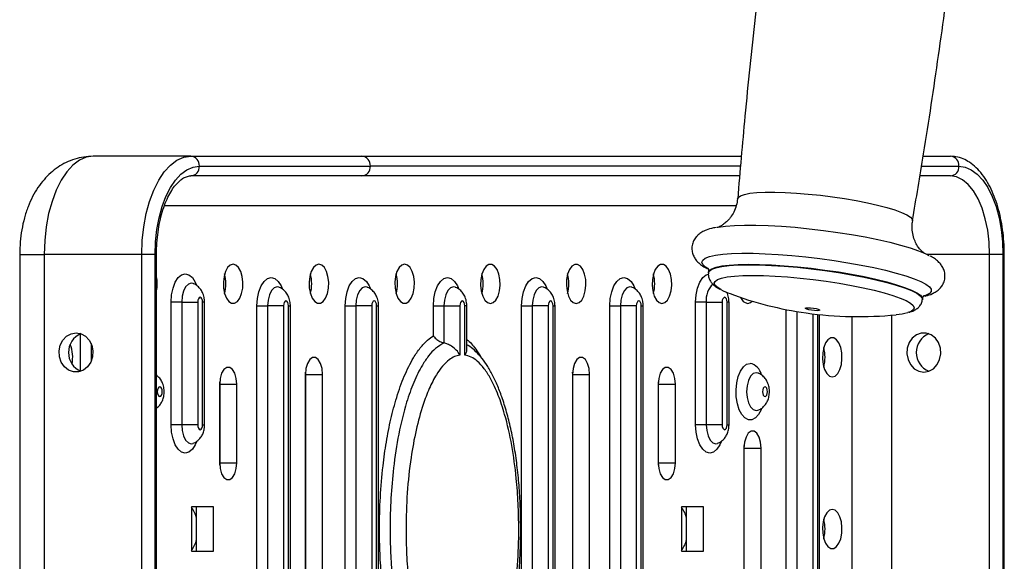
# Model space of a CAD drawing. Units: millimetres. Extents: x 0 to 420, y 0 to 297.
# Drawn here: x 92 to 108, y 90 to 99 of the extents above; entities that cross this region are included whole.
import ezdxf

# ---------------------------------------------------------------- set-up
doc = ezdxf.new("R2010")
doc.units = ezdxf.units.MM

msp = doc.modelspace()

# ---------------------------------------------------------------- linework, layer by layer
at = {"color": 7, "linetype": 'Continuous', "lineweight": 25}
for p, q in [((94.764, 96.851), (93.232, 96.851)), ((94.764, 96.851), (97.449, 96.851)), ((97.449, 96.851), (103.406, 96.851)), ((106.26, 96.851), (106.687, 96.851)), ((94.897, 96.697), (97.583, 96.697)), ((97.449, 96.543), (94.764, 96.543)), ((103.379, 96.543), (97.449, 96.543)), ((106.687, 96.543), (106.209, 96.543)), ((92.078, 95.312), (92.078, 86.697)), ((93.995, 95.312), (92.462, 95.312)), ((92.462, 95.312), (92.462, 86.697)), ((94.205, 95.312), (93.995, 95.312)), ((93.995, 86.697), (93.995, 95.312)), ((94.205, 86.697), (94.205, 95.312)), ((94.225, 86.697), (94.225, 95.312)), ((107.512, 95.312), (107.302, 95.312)), ((107.302, 86.697), (107.302, 95.312)), ((107.512, 95.312), (107.512, 86.697)), ((107.533, 86.697), (107.533, 95.312)), ((102.89, 95.032), (102.889, 95.025)), ((94.799, 94.854), (94.797, 94.854)), ((96.146, 94.796), (96.144, 94.797)), ((97.53, 94.796), (97.529, 94.797)), ((98.915, 94.796), (98.913, 94.797)), ((100.299, 94.796), (100.298, 94.797)), ((101.684, 94.796), (101.683, 94.797)), ((106.247, 94.6), (106.248, 94.608)), ((94.455, 92.639), (94.455, 94.562)), ((94.622, 94.562), (94.455, 94.562)), ((94.622, 94.562), (94.622, 92.639)), ((94.622, 94.562), (94.872, 94.562)), ((94.872, 94.562), (94.872, 92.639)), ((94.949, 92.639), (94.949, 94.562)), ((94.98, 92.639), (94.98, 94.562)), ((95.802, 87.504), (95.802, 94.504)), ((95.802, 94.504), (95.969, 94.504)), ((95.969, 94.504), (95.969, 87.504)), ((96.219, 94.504), (95.969, 94.504)), ((96.219, 94.504), (96.219, 87.504)), ((96.296, 87.504), (96.296, 94.504)), ((96.327, 87.504), (96.327, 94.504)), ((97.187, 87.504), (97.187, 94.504)), ((97.187, 94.504), (97.354, 94.504)), ((97.354, 94.504), (97.354, 87.504)), ((97.604, 94.504), (97.354, 94.504)), ((97.604, 94.504), (97.604, 87.504)), ((97.68, 87.504), (97.68, 94.504)), ((97.711, 87.504), (97.711, 94.504)), ((98.572, 94.054), (98.572, 94.504)), ((98.572, 94.504), (98.738, 94.504)), ((98.738, 94.504), (98.738, 93.922)), ((98.738, 94.504), (98.988, 94.504)), ((98.988, 94.504), (98.988, 93.733)), ((99.065, 93.733), (99.065, 94.504)), ((99.096, 93.834), (99.096, 94.504)), ((99.956, 87.504), (99.956, 94.504)), ((99.956, 94.504), (100.123, 94.504)), ((100.123, 94.504), (100.123, 87.504)), ((100.373, 94.504), (100.123, 94.504)), ((100.373, 94.504), (100.373, 87.504)), ((100.45, 87.504), (100.45, 94.504)), ((100.481, 87.504), (100.481, 94.504)), ((101.341, 87.504), (101.341, 94.504)), ((101.341, 94.504), (101.507, 94.504)), ((101.507, 94.504), (101.507, 87.504)), ((101.757, 94.504), (101.507, 94.504)), ((101.757, 94.504), (101.757, 87.504)), ((101.834, 87.504), (101.834, 94.504)), ((101.865, 87.504), (101.865, 94.504)), ((102.688, 92.639), (102.688, 94.562)), ((102.854, 94.562), (102.688, 94.562)), ((102.854, 94.562), (102.854, 92.639)), ((102.854, 94.562), (103.104, 94.562)), ((103.104, 94.562), (103.104, 92.639)), ((103.181, 92.639), (103.181, 94.562)), ((103.212, 92.639), (103.212, 94.562)), ((104.634, 87.504), (104.634, 94.367)), ((98.572, 94.035), (98.572, 94.054)), ((96.563, 93.428), (96.563, 88.581)), ((96.565, 93.428), (96.564, 93.466)), ((96.565, 93.428), (96.832, 93.428)), ((96.565, 88.581), (96.565, 93.428)), ((96.832, 88.581), (96.832, 93.428)), ((100.755, 93.428), (100.755, 88.581)), ((100.758, 93.428), (100.756, 93.466)), ((100.758, 93.428), (101.024, 93.428)), ((100.758, 88.581), (100.758, 93.428)), ((101.024, 88.581), (101.024, 93.428)), ((103.665, 93.45), (103.663, 93.451)), ((95.217, 93.274), (95.217, 92.043)), ((95.219, 93.274), (95.218, 93.312)), ((95.219, 93.274), (95.486, 93.274)), ((95.219, 92.043), (95.219, 93.274)), ((95.486, 92.043), (95.486, 93.274)), ((102.101, 93.274), (102.101, 92.043)), ((102.104, 93.274), (102.103, 93.312)), ((102.104, 93.274), (102.37, 93.274)), ((102.104, 92.043), (102.104, 93.274)), ((102.37, 92.043), (102.37, 93.274)), ((103.663, 92.866), (103.666, 92.867)), ((94.622, 92.639), (94.455, 92.639)), ((94.872, 92.639), (94.622, 92.639)), ((102.854, 92.639), (102.688, 92.639)), ((103.104, 92.639), (102.854, 92.639)), ((94.796, 92.346), (94.8, 92.347)), ((103.028, 92.346), (103.032, 92.347)), ((103.447, 92.274), (103.447, 89.89)), ((103.45, 92.274), (103.449, 92.313)), ((103.45, 92.274), (103.717, 92.274)), ((103.45, 89.89), (103.45, 92.274)), ((103.717, 89.89), (103.717, 92.274)), ((95.218, 92.004), (95.219, 92.043)), ((95.219, 92.043), (95.486, 92.043)), ((102.103, 92.004), (102.104, 92.043)), ((102.104, 92.043), (102.37, 92.043)), ((95.12, 91.351), (94.774, 91.351)), ((94.774, 91.351), (94.774, 90.658)), ((94.854, 90.658), (94.854, 91.351)), ((95.12, 90.658), (95.12, 91.351)), ((102.813, 91.351), (102.467, 91.351)), ((102.467, 91.351), (102.467, 90.658)), ((102.546, 90.658), (102.546, 91.351)), ((102.813, 90.658), (102.813, 91.351)), ((94.774, 90.658), (95.12, 90.658)), ((102.467, 90.658), (102.813, 90.658))]:
    msp.add_line(p, q, dxfattribs=at)
at = {"color": 8, "linetype": 'Continuous', "lineweight": 25}
for p, q in [((103.393, 96.697), (97.583, 96.697)), ((106.234, 96.697), (106.82, 96.697)), ((94.353, 96.081), (103.327, 96.081)), ((92.078, 95.312), (92.462, 95.312)), ((94.225, 95.312), (94.205, 95.312)), ((107.302, 95.312), (106.318, 95.312)), ((107.533, 95.312), (107.512, 95.312)), ((94.98, 94.562), (94.949, 94.562)), ((96.296, 94.504), (96.327, 94.504)), ((97.68, 94.504), (97.711, 94.504)), ((99.096, 94.504), (99.065, 94.504)), ((100.45, 94.504), (100.481, 94.504)), ((101.834, 94.504), (101.865, 94.504)), ((103.212, 94.562), (103.181, 94.562)), ((104.11, 87.504), (104.11, 94.446)), ((104.277, 94.416), (104.277, 87.504)), ((104.527, 94.379), (104.527, 87.504)), ((104.604, 87.504), (104.604, 94.37)), ((105.14, 94.336), (105.14, 86.697)), ((105.77, 86.697), (105.77, 94.36)), ((93.033, 93.481), (93.033, 94.066)), ((93.2, 93.913), (93.2, 93.635)), ((103.637, 92.861), (103.664, 92.866)), ((94.949, 92.639), (94.98, 92.639)), ((103.181, 92.639), (103.212, 92.639))]:
    msp.add_line(p, q, dxfattribs=at)
at = {"color": 7, "linetype": 'Continuous', "lineweight": 25, "flags": 128}
for points in [[(93.232, 96.851), (93.122, 96.835), (93.015, 96.788), (92.912, 96.712), (92.816, 96.606), (92.728, 96.475), (92.65, 96.32), (92.585, 96.144), (92.532, 95.951), (92.494, 95.746), (92.47, 95.531), (92.462, 95.312)], [(93.995, 95.312), (94.002, 95.531), (94.026, 95.746), (94.064, 95.951), (94.117, 96.144), (94.183, 96.32), (94.26, 96.475), (94.348, 96.606), (94.444, 96.712), (94.547, 96.788), (94.654, 96.835), (94.764, 96.851)], [(94.205, 95.312), (94.212, 95.509), (94.233, 95.702), (94.267, 95.887), (94.315, 96.061), (94.374, 96.219), (94.444, 96.359), (94.523, 96.477), (94.609, 96.572), (94.702, 96.641), (94.799, 96.683), (94.897, 96.697)], [(106.82, 96.697), (106.919, 96.683), (107.015, 96.641), (107.108, 96.572), (107.194, 96.477), (107.274, 96.359), (107.343, 96.219), (107.403, 96.061), (107.45, 95.887), (107.484, 95.702), (107.505, 95.509), (107.512, 95.312)], [(107.302, 95.312), (107.295, 95.505), (107.272, 95.692), (107.235, 95.871), (107.185, 96.036), (107.122, 96.182), (107.049, 96.308), (106.966, 96.409), (106.877, 96.483), (106.783, 96.528), (106.687, 96.543)], [(103.026, 95.738), (103.039, 95.74), (103.157, 95.756), (103.297, 95.767), (103.457, 95.772), (103.635, 95.771), (103.829, 95.765), (104.035, 95.754), (104.25, 95.737), (104.471, 95.715), (104.695, 95.689), (104.918, 95.658), (105.136, 95.624), (105.348, 95.586), (105.548, 95.545), (105.735, 95.503), (105.905, 95.459), (106.057, 95.414), (106.186, 95.369), (106.293, 95.325), (106.349, 95.296)], [(95.428, 95.158), (95.383, 95.145), (95.341, 95.105), (95.308, 95.042), (95.285, 94.963), (95.275, 94.874), (95.278, 94.782), (95.295, 94.697), (95.323, 94.625), (95.361, 94.573), (95.405, 94.546), (95.451, 94.546), (95.495, 94.573), (95.533, 94.625), (95.561, 94.697), (95.578, 94.782), (95.582, 94.874), (95.571, 94.963), (95.548, 95.042), (95.515, 95.105), (95.473, 95.145), (95.428, 95.158)], [(96.774, 95.158), (96.729, 95.145), (96.688, 95.105), (96.654, 95.042), (96.631, 94.963), (96.621, 94.874), (96.624, 94.782), (96.641, 94.697), (96.67, 94.625), (96.708, 94.573), (96.751, 94.546), (96.797, 94.546), (96.841, 94.573), (96.879, 94.625), (96.907, 94.697), (96.924, 94.782), (96.928, 94.874), (96.917, 94.963), (96.895, 95.042), (96.861, 95.105), (96.82, 95.145), (96.774, 95.158)], [(98.12, 95.158), (98.075, 95.145), (98.034, 95.105), (98, 95.042), (97.977, 94.963), (97.967, 94.874), (97.97, 94.782), (97.987, 94.697), (98.016, 94.625), (98.054, 94.573), (98.097, 94.546), (98.143, 94.546), (98.187, 94.573), (98.225, 94.625), (98.254, 94.697), (98.27, 94.782), (98.274, 94.874), (98.264, 94.963), (98.241, 95.042), (98.207, 95.105), (98.166, 95.145), (98.12, 95.158)], [(99.467, 94.543), (99.512, 94.557), (99.553, 94.596), (99.587, 94.659), (99.61, 94.738), (99.62, 94.828), (99.617, 94.919), (99.6, 95.004), (99.571, 95.076), (99.533, 95.128), (99.489, 95.155), (99.444, 95.155), (99.4, 95.128), (99.362, 95.076), (99.333, 95.004), (99.317, 94.919), (99.313, 94.828), (99.323, 94.738), (99.346, 94.659), (99.38, 94.596), (99.421, 94.557), (99.467, 94.543)], [(100.813, 94.543), (100.858, 94.557), (100.899, 94.596), (100.933, 94.659), (100.956, 94.738), (100.966, 94.828), (100.963, 94.919), (100.946, 95.004), (100.917, 95.076), (100.879, 95.128), (100.836, 95.155), (100.79, 95.155), (100.746, 95.128), (100.708, 95.076), (100.679, 95.004), (100.663, 94.919), (100.659, 94.828), (100.67, 94.738), (100.692, 94.659), (100.726, 94.596), (100.767, 94.557), (100.813, 94.543)], [(102.159, 94.543), (102.204, 94.557), (102.246, 94.596), (102.279, 94.659), (102.302, 94.738), (102.312, 94.828), (102.309, 94.919), (102.292, 95.004), (102.264, 95.076), (102.226, 95.128), (102.182, 95.155), (102.136, 95.155), (102.092, 95.128), (102.054, 95.076), (102.026, 95.004), (102.009, 94.919), (102.005, 94.828), (102.016, 94.738), (102.039, 94.659), (102.072, 94.596), (102.114, 94.557), (102.159, 94.543)], [(94.949, 94.562), (94.946, 94.592), (94.938, 94.617), (94.925, 94.633), (94.911, 94.639), (94.896, 94.633), (94.883, 94.617), (94.875, 94.592), (94.872, 94.562)], [(103.181, 94.562), (103.178, 94.592), (103.17, 94.617), (103.157, 94.633), (103.143, 94.639), (103.128, 94.633), (103.116, 94.617), (103.107, 94.592), (103.104, 94.562)], [(96.296, 94.504), (96.293, 94.534), (96.285, 94.559), (96.272, 94.576), (96.257, 94.581), (96.243, 94.576), (96.23, 94.559), (96.222, 94.534), (96.219, 94.504)], [(97.68, 94.504), (97.678, 94.534), (97.669, 94.559), (97.657, 94.576), (97.642, 94.581), (97.627, 94.576), (97.615, 94.559), (97.607, 94.534), (97.604, 94.504)], [(99.065, 94.504), (99.062, 94.534), (99.054, 94.559), (99.041, 94.576), (99.027, 94.581), (99.012, 94.576), (98.999, 94.559), (98.991, 94.534), (98.988, 94.504)], [(100.45, 94.504), (100.447, 94.534), (100.438, 94.559), (100.426, 94.576), (100.411, 94.581), (100.397, 94.576), (100.384, 94.559), (100.376, 94.534), (100.373, 94.504)], [(101.834, 94.504), (101.831, 94.534), (101.823, 94.559), (101.811, 94.576), (101.796, 94.581), (101.781, 94.576), (101.769, 94.559), (101.76, 94.534), (101.757, 94.504)], [(103.505, 94.543), (103.55, 94.557), (103.577, 94.579)], [(104.409, 94.468), (104.423, 94.473), (104.452, 94.475), (104.492, 94.473), (104.536, 94.469), (104.579, 94.461), (104.613, 94.452), (104.633, 94.443), (104.636, 94.436), (104.622, 94.431), (104.593, 94.429), (104.553, 94.431), (104.509, 94.436), (104.466, 94.443), (104.432, 94.452), (104.412, 94.461), (104.409, 94.468)], [(92.962, 94.081), (93.041, 94.068), (93.112, 94.028), (93.17, 93.966), (93.21, 93.886), (93.228, 93.797), (93.222, 93.705), (93.193, 93.62), (93.143, 93.548), (93.078, 93.496), (93.002, 93.469), (92.922, 93.469), (92.846, 93.496), (92.781, 93.548), (92.731, 93.62), (92.702, 93.705), (92.696, 93.797), (92.714, 93.886), (92.754, 93.966), (92.812, 94.028), (92.884, 94.068), (92.962, 94.081)], [(104.832, 93.389), (104.877, 93.403), (104.919, 93.443), (104.952, 93.505), (104.975, 93.584), (104.985, 93.674), (104.982, 93.765), (104.965, 93.851), (104.937, 93.922), (104.899, 93.974), (104.855, 94.001), (104.809, 94.001), (104.765, 93.974), (104.727, 93.922), (104.699, 93.851), (104.682, 93.765), (104.679, 93.674), (104.689, 93.584), (104.712, 93.505), (104.745, 93.443), (104.787, 93.403), (104.832, 93.389)], [(106.27, 93.466), (106.348, 93.48), (106.42, 93.519), (106.478, 93.582), (106.518, 93.661), (106.535, 93.751), (106.53, 93.842), (106.501, 93.928), (106.451, 93.999), (106.385, 94.051), (106.309, 94.078), (106.23, 94.078), (106.154, 94.051), (106.089, 93.999), (106.039, 93.928), (106.01, 93.842), (106.004, 93.751), (106.022, 93.661), (106.061, 93.582), (106.12, 93.519), (106.191, 93.48), (106.27, 93.466)], [(96.832, 93.428), (96.824, 93.52), (96.8, 93.601), (96.765, 93.661), (96.721, 93.693), (96.674, 93.693), (96.63, 93.661), (96.594, 93.601), (96.571, 93.52), (96.563, 93.428)], [(101.024, 93.428), (101.016, 93.52), (100.993, 93.601), (100.957, 93.661), (100.913, 93.693), (100.866, 93.693), (100.822, 93.661), (100.787, 93.601), (100.763, 93.52), (100.755, 93.428)], [(95.486, 93.274), (95.478, 93.366), (95.454, 93.447), (95.418, 93.507), (95.375, 93.539), (95.328, 93.539), (95.284, 93.507), (95.248, 93.447), (95.225, 93.366), (95.217, 93.274)], [(102.37, 93.274), (102.362, 93.366), (102.339, 93.447), (102.303, 93.507), (102.259, 93.539), (102.212, 93.539), (102.168, 93.507), (102.133, 93.447), (102.109, 93.366), (102.101, 93.274)], [(94.277, 93.235), (94.262, 93.229), (94.249, 93.213), (94.241, 93.188), (94.238, 93.158), (94.241, 93.129), (94.249, 93.104), (94.262, 93.087), (94.277, 93.081), (94.291, 93.087), (94.304, 93.104), (94.312, 93.129), (94.315, 93.158), (94.312, 93.188), (94.304, 93.213), (94.291, 93.229), (94.277, 93.235)], [(103.777, 93.081), (103.791, 93.087), (103.804, 93.104), (103.812, 93.129), (103.815, 93.158), (103.812, 93.188), (103.804, 93.213), (103.791, 93.229), (103.777, 93.235), (103.762, 93.229), (103.749, 93.213), (103.741, 93.188), (103.738, 93.158), (103.741, 93.129), (103.749, 93.104), (103.762, 93.087), (103.777, 93.081)], [(94.872, 92.639), (94.875, 92.61), (94.883, 92.585), (94.896, 92.568), (94.911, 92.562), (94.925, 92.568), (94.938, 92.585), (94.946, 92.61), (94.949, 92.639)], [(103.104, 92.639), (103.107, 92.61), (103.116, 92.585), (103.128, 92.568), (103.143, 92.562), (103.157, 92.568), (103.17, 92.585), (103.178, 92.61), (103.181, 92.639)], [(103.717, 92.274), (103.708, 92.366), (103.685, 92.447), (103.649, 92.507), (103.605, 92.539), (103.559, 92.539), (103.515, 92.507), (103.479, 92.447), (103.455, 92.366), (103.447, 92.274)], [(95.217, 92.043), (95.225, 91.951), (95.248, 91.87), (95.284, 91.81), (95.328, 91.778), (95.375, 91.778), (95.418, 91.81), (95.454, 91.87), (95.478, 91.951), (95.486, 92.043)], [(102.101, 92.043), (102.109, 91.951), (102.133, 91.87), (102.168, 91.81), (102.212, 91.778), (102.259, 91.778), (102.303, 91.81), (102.339, 91.87), (102.362, 91.951), (102.37, 92.043)], [(104.832, 91.312), (104.787, 91.298), (104.745, 91.259), (104.712, 91.196), (104.689, 91.117), (104.679, 91.027), (104.682, 90.936), (104.699, 90.851), (104.727, 90.779), (104.765, 90.727), (104.809, 90.7), (104.855, 90.7), (104.899, 90.727), (104.937, 90.779), (104.965, 90.851), (104.982, 90.936), (104.985, 91.027), (104.975, 91.117), (104.952, 91.196), (104.919, 91.259), (104.877, 91.298), (104.832, 91.312)]]:
    msp.add_lwpolyline(points, dxfattribs=at)
at = {"color": 8, "linetype": 'Continuous', "lineweight": 25, "flags": 128}
for points in [[(103.346, 96.185), (103.356, 96.207), (103.392, 96.233), (103.454, 96.254), (103.541, 96.27), (103.651, 96.281), (103.781, 96.288), (103.93, 96.288), (104.094, 96.284), (104.271, 96.274), (104.456, 96.259), (104.646, 96.239), (104.838, 96.215), (105.027, 96.187), (105.21, 96.156), (105.384, 96.121), (105.545, 96.085), (105.69, 96.047), (105.816, 96.009), (105.92, 95.971), (106.002, 95.933), (106.058, 95.897), (106.088, 95.863), (106.093, 95.837)], [(102.868, 95.095), (102.842, 95.113), (102.8, 95.152), (102.786, 95.189), (102.799, 95.223)], [(102.799, 95.223), (102.84, 95.252), (102.906, 95.278), (102.998, 95.298), (103.115, 95.314), (103.253, 95.324), (103.412, 95.329), (103.589, 95.329), (103.781, 95.323), (103.985, 95.311), (104.198, 95.295), (104.417, 95.273), (104.639, 95.247), (104.86, 95.217), (105.076, 95.182), (105.286, 95.145), (105.484, 95.105), (105.67, 95.063), (105.838, 95.019), (105.988, 94.975), (106.117, 94.93), (106.222, 94.886), (106.303, 94.843), (106.358, 94.803), (106.385, 94.764), (106.386, 94.729), (106.359, 94.697), (106.306, 94.67), (106.288, 94.663)], [(102.889, 95.025), (102.901, 95.05), (102.94, 95.079), (103.007, 95.103), (103.099, 95.123), (103.215, 95.137), (103.353, 95.146), (103.511, 95.15), (103.687, 95.148), (103.877, 95.14), (104.078, 95.128), (104.288, 95.11), (104.502, 95.087), (104.717, 95.059), (104.929, 95.028), (105.136, 94.993), (105.334, 94.955), (105.518, 94.915), (105.688, 94.873), (105.838, 94.83), (105.968, 94.787), (106.075, 94.744), (106.158, 94.702), (106.214, 94.662), (106.243, 94.625), (106.247, 94.6)], [(102.89, 95.032), (102.902, 95.058), (102.941, 95.086), (103.008, 95.111), (103.1, 95.13), (103.216, 95.145), (103.354, 95.154), (103.512, 95.157), (103.688, 95.155), (103.878, 95.148), (104.079, 95.135), (104.289, 95.117), (104.503, 95.094), (104.718, 95.067), (104.93, 95.036), (105.137, 95.001), (105.334, 94.963), (105.519, 94.922), (105.689, 94.88), (105.839, 94.837), (105.969, 94.794), (106.076, 94.751), (106.159, 94.71), (106.215, 94.67), (106.244, 94.632), (106.248, 94.608)], [(94.455, 94.562), (94.463, 94.677), (94.485, 94.784), (94.52, 94.876), (94.566, 94.947), (94.62, 94.991), (94.677, 95.006), (94.735, 94.991), (94.788, 94.947), (94.834, 94.876), (94.855, 94.827)], [(95.802, 94.504), (95.81, 94.619), (95.832, 94.726), (95.867, 94.818), (95.913, 94.889), (95.967, 94.933), (96.024, 94.948), (96.082, 94.933), (96.135, 94.889), (96.181, 94.818), (96.202, 94.769)], [(97.187, 94.504), (97.195, 94.619), (97.217, 94.726), (97.252, 94.818), (97.298, 94.889), (97.351, 94.933), (97.409, 94.948), (97.466, 94.933), (97.52, 94.889), (97.566, 94.818), (97.587, 94.769)], [(98.572, 94.504), (98.579, 94.619), (98.601, 94.726), (98.637, 94.818), (98.683, 94.889), (98.736, 94.933), (98.793, 94.948), (98.851, 94.933), (98.904, 94.889), (98.95, 94.818), (98.972, 94.769)], [(99.956, 94.504), (99.964, 94.619), (99.986, 94.726), (100.021, 94.818), (100.067, 94.889), (100.121, 94.933), (100.178, 94.948), (100.236, 94.933), (100.289, 94.889), (100.335, 94.818), (100.356, 94.769)], [(101.341, 94.504), (101.348, 94.619), (101.371, 94.726), (101.406, 94.818), (101.452, 94.889), (101.505, 94.933), (101.563, 94.948), (101.62, 94.933), (101.674, 94.889), (101.72, 94.818), (101.741, 94.769)], [(102.688, 94.562), (102.695, 94.677), (102.717, 94.784), (102.753, 94.876), (102.799, 94.947), (102.852, 94.991), (102.889, 95.004)], [(102.993, 94.889), (103.031, 94.917), (103.095, 94.94), (103.183, 94.958), (103.296, 94.971), (103.429, 94.98), (103.582, 94.982), (103.752, 94.98), (103.935, 94.972), (104.128, 94.959), (104.329, 94.941), (104.534, 94.918), (104.739, 94.891), (104.94, 94.86), (105.135, 94.826), (105.32, 94.789), (105.492, 94.75), (105.647, 94.71), (105.784, 94.669), (105.9, 94.627), (105.993, 94.587), (106.06, 94.548), (106.102, 94.511), (106.118, 94.476), (106.107, 94.445), (106.069, 94.418), (106.017, 94.398)], [(94.797, 94.854), (94.771, 94.859), (94.725, 94.845), (94.683, 94.802), (94.65, 94.737), (94.629, 94.654), (94.622, 94.562)], [(96.144, 94.797), (96.118, 94.802), (96.072, 94.787), (96.03, 94.745), (95.997, 94.679), (95.976, 94.596), (95.969, 94.504)], [(97.529, 94.797), (97.502, 94.802), (97.456, 94.787), (97.415, 94.745), (97.382, 94.679), (97.361, 94.596), (97.354, 94.504)], [(98.913, 94.797), (98.887, 94.802), (98.841, 94.787), (98.799, 94.745), (98.767, 94.679), (98.745, 94.596), (98.738, 94.504)], [(100.298, 94.797), (100.271, 94.802), (100.225, 94.787), (100.184, 94.745), (100.151, 94.679), (100.13, 94.596), (100.123, 94.504)], [(101.683, 94.797), (101.656, 94.802), (101.61, 94.787), (101.569, 94.745), (101.536, 94.679), (101.515, 94.596), (101.507, 94.504)], [(103.084, 94.76), (103.039, 94.787), (102.997, 94.824), (102.981, 94.858), (102.993, 94.889)], [(103.719, 92.887), (103.714, 92.875), (103.674, 92.799), (103.625, 92.746), (103.571, 92.718), (103.516, 92.718), (103.462, 92.746), (103.413, 92.799), (103.373, 92.875), (103.343, 92.969), (103.326, 93.075), (103.322, 93.186), (103.332, 93.295), (103.356, 93.396), (103.392, 93.482), (103.437, 93.547), (103.488, 93.588), (103.543, 93.602), (103.543, 93.602)], [(103.664, 93.45), (103.637, 93.455), (103.591, 93.441), (103.549, 93.399), (103.517, 93.333), (103.495, 93.25), (103.488, 93.158), (103.495, 93.067), (103.517, 92.984), (103.549, 92.918), (103.591, 92.876), (103.637, 92.861), (103.637, 92.861)], [(94.855, 92.372), (94.834, 92.325), (94.788, 92.255), (94.735, 92.21), (94.677, 92.195), (94.62, 92.21), (94.566, 92.255), (94.52, 92.325), (94.485, 92.417), (94.463, 92.524), (94.455, 92.639)], [(94.622, 92.639), (94.629, 92.547), (94.65, 92.464), (94.683, 92.399), (94.725, 92.357), (94.771, 92.342), (94.798, 92.347)], [(103.087, 92.372), (103.067, 92.325), (103.021, 92.255), (102.967, 92.21), (102.91, 92.195), (102.852, 92.21), (102.799, 92.255), (102.753, 92.325), (102.717, 92.417), (102.695, 92.524), (102.688, 92.639)], [(102.854, 92.639), (102.862, 92.547), (102.883, 92.464), (102.916, 92.399), (102.957, 92.357), (103.003, 92.342), (103.03, 92.347)]]:
    msp.add_lwpolyline(points, dxfattribs=at)
at = {"color": 7, "linetype": 'Continuous', "lineweight": 25}
for centre, radius, start, end in [((94.753, 96.706), 0.145, 356.1901, 85.5965), ((97.438, 96.706), 0.145, 356.1883, 85.5984), ((106.676, 96.706), 0.145, 356.1891, 85.5976), ((94.753, 96.687), 0.145, 274.4035, 3.8099), ((97.438, 96.687), 0.145, 274.4016, 3.8117), ((106.676, 96.687), 0.145, 274.4024, 3.8109), ((93.639, 94.851), 0.597, 349.254, 10.746), ((94.738, 94.851), 0.577, 344.5433, 15.4567), ((96.085, 94.851), 0.577, 344.5467, 15.4533), ((97.431, 94.851), 0.577, 344.5444, 15.4556), ((98.777, 94.851), 0.577, 344.5433, 15.4567), ((100.123, 94.851), 0.577, 344.5419, 15.4581), ((101.469, 94.851), 0.577, 344.5444, 15.4556), ((103.623, 95.793), 1.165, 242.4388, 250.195), ((105.237, 100.104), 5.769, 249.6196, 261.8859), ((103.529, 94.684), 0.143, 198.8841, 260.2137), ((105.237, 100.104), 5.769, 261.8859, 275.9659), ((105.758, 95.334), 0.97, 274.6804, 285.4838), ((93.162, 93.774), 0.319, 112.6481, 247.3519), ((106.47, 93.774), 0.319, 112.6474, 247.3526), ((92.369, 93.697), 0.541, 348.9138, 21.6747), ((104.142, 93.697), 0.577, 344.5444, 15.4556), ((94.454, 91.086), 0.409, 12.1237, 38.4773), ((102.146, 91.086), 0.409, 12.1279, 38.4756), ((104.142, 91.004), 0.577, 344.5445, 15.4555), ((94.454, 90.923), 0.409, 321.5227, 347.8763), ((102.146, 90.923), 0.409, 321.5244, 347.8721)]:
    msp.add_arc(centre, radius, start, end, dxfattribs=at)
at = {"color": 8, "linetype": 'Continuous', "lineweight": 25}
for centre, radius, start, end in [((103.178, 94.603), 0.326, 131.585, 187.2811), ((103.493, 93.374), 0.234, 12.3565, 77.528)]:
    msp.add_arc(centre, radius, start, end, dxfattribs=at)
at = {"color": 7, "linetype": 'Continuous', "lineweight": 25}
for points, knots in [([(104.418, 104.66), (104.362, 104.333), (104.219, 103.492), (104.016, 102.133), (103.805, 100.584), (103.62, 99.033), (103.465, 97.566), (103.384, 96.616), (103.348, 96.185)], [0, 0, 0, 0, 0.116513, 0.299494, 0.482391, 0.665202, 0.847926, 1, 1, 1, 1]), ([(106.091, 95.838), (106.15, 96.188), (106.297, 97.051), (106.504, 98.433), (106.715, 99.982), (106.9, 101.533), (107.052, 102.976), (107.131, 103.904), (107.166, 104.312)], [0, 0, 0, 0, 0.1245685, 0.3075466, 0.4904407, 0.6732491, 0.8559704, 1, 1, 1, 1]), ([(93.232, 96.851), (93.183, 96.849), (93.085, 96.844), (92.941, 96.809), (92.804, 96.755), (92.677, 96.682), (92.561, 96.591), (92.456, 96.484), (92.361, 96.36), (92.277, 96.218), (92.206, 96.059), (92.149, 95.885), (92.109, 95.701), (92.083, 95.508), (92.079, 95.378), (92.078, 95.312)], [0, 0, 0, 0, 0.0682533, 0.1385418, 0.2077998, 0.2768678, 0.3466631, 0.4182457, 0.4927803, 0.5712985, 0.6540953, 0.7400221, 0.8264874, 0.9122241, 1, 1, 1, 1]), ([(107.533, 95.312), (107.533, 95.346), (107.532, 95.444), (107.52, 95.605), (107.495, 95.792), (107.457, 95.972), (107.407, 96.142), (107.346, 96.3), (107.273, 96.443), (107.189, 96.569), (107.094, 96.676), (106.993, 96.757), (106.886, 96.814), (106.784, 96.846), (106.716, 96.849), (106.687, 96.851)], [0, 0, 0, 0, 0.043279, 0.125138, 0.207138, 0.289348, 0.37189, 0.454889, 0.538461, 0.62264, 0.707163, 0.790916, 0.863989, 0.942036, 1, 1, 1, 1]), ([(94.225, 95.312), (94.226, 95.342), (94.227, 95.431), (94.237, 95.576), (94.26, 95.744), (94.294, 95.903), (94.337, 96.049), (94.389, 96.18), (94.447, 96.293), (94.51, 96.385), (94.574, 96.456), (94.637, 96.505), (94.699, 96.535), (94.739, 96.543), (94.761, 96.543), (94.764, 96.543)], [0, 0, 0, 0, 0.045045, 0.131357, 0.217568, 0.303489, 0.388978, 0.473883, 0.558071, 0.641492, 0.724331, 0.807167, 0.891366, 0.987794, 1, 1, 1, 1]), ([(103.345, 96.185), (103.34, 96.149), (103.331, 96.076), (103.29, 95.976), (103.248, 95.909), (103.223, 95.878), (103.217, 95.871)], [0, 0, 0, 0, 0.3062522, 0.6199025, 0.9133119, 1, 1, 1, 1]), ([(103.217, 95.871), (103.197, 95.85), (103.16, 95.81), (103.107, 95.772), (103.07, 95.751), (103.058, 95.746), (103.053, 95.744)], [0, 0, 0, 0, 0.299004, 0.563749, 0.820894, 1, 1, 1, 1]), ([(106.281, 95.327), (106.281, 95.328), (106.279, 95.329), (106.258, 95.344), (106.224, 95.375), (106.182, 95.426), (106.139, 95.496), (106.104, 95.587), (106.085, 95.691), (106.082, 95.777), (106.093, 95.825), (106.096, 95.837)], [0, 0, 0, 0, 0.104427, 0.217586, 0.328342, 0.44068, 0.56012, 0.687664, 0.820471, 0.955643, 1, 1, 1, 1]), ([(103.014, 95.735), (102.998, 95.732), (102.938, 95.723), (102.866, 95.7), (102.788, 95.664), (102.735, 95.628), (102.707, 95.598), (102.697, 95.587)], [0, 0, 0, 0, 0.12489, 0.482647, 0.703631, 0.891101, 1, 1, 1, 1]), ([(102.697, 95.587), (102.682, 95.567), (102.654, 95.529), (102.629, 95.451), (102.628, 95.37), (102.648, 95.297), (102.683, 95.236), (102.727, 95.185), (102.784, 95.138), (102.83, 95.107), (102.864, 95.091), (102.868, 95.089)], [0, 0, 0, 0, 0.108125, 0.213682, 0.326151, 0.432234, 0.538759, 0.654916, 0.793575, 0.976237, 1, 1, 1, 1]), ([(106.283, 94.657), (106.288, 94.658), (106.333, 94.667), (106.39, 94.688), (106.463, 94.726), (106.519, 94.77), (106.565, 94.828), (106.597, 94.902), (106.606, 94.985), (106.59, 95.062), (106.559, 95.126), (106.518, 95.179), (106.465, 95.227), (106.417, 95.262), (106.38, 95.28), (106.369, 95.286)], [0, 0, 0, 0, 0.020751, 0.164336, 0.252575, 0.330406, 0.402212, 0.471593, 0.547177, 0.617595, 0.686671, 0.760217, 0.845662, 0.955143, 1, 1, 1, 1]), ([(102.875, 95.099), (102.875, 95.099), (102.873, 95.102), (102.881, 95.092), (102.893, 95.063), (102.889, 95.04), (102.887, 95.033)], [0, 0, 0, 0, 0.037299, 0.40436, 0.809579, 1, 1, 1, 1]), ([(102.891, 95.026), (102.89, 95.021), (102.883, 94.995), (102.893, 94.945), (102.918, 94.89), (102.955, 94.846), (103.002, 94.805), (103.044, 94.781), (103.068, 94.767)], [0, 0, 0, 0, 0.035395, 0.198576, 0.356563, 0.527538, 0.736402, 1, 1, 1, 1]), ([(94.98, 94.562), (94.979, 94.58), (94.977, 94.627), (94.958, 94.695), (94.922, 94.763), (94.872, 94.814), (94.829, 94.845), (94.802, 94.852), (94.799, 94.852)], [0, 0, 0, 0, 0.1486106, 0.376129, 0.579319, 0.7739323, 0.9713826, 1, 1, 1, 1]), ([(96.327, 94.504), (96.326, 94.523), (96.324, 94.569), (96.305, 94.638), (96.269, 94.705), (96.219, 94.757), (96.176, 94.787), (96.149, 94.794), (96.146, 94.795)], [0, 0, 0, 0, 0.148615, 0.376137, 0.579326, 0.773943, 0.971395, 1, 1, 1, 1]), ([(97.711, 94.504), (97.711, 94.523), (97.709, 94.569), (97.69, 94.638), (97.654, 94.705), (97.603, 94.757), (97.56, 94.787), (97.534, 94.794), (97.53, 94.795)], [0, 0, 0, 0, 0.148613, 0.376132, 0.579318, 0.773933, 0.971382, 1, 1, 1, 1]), ([(99.096, 94.504), (99.095, 94.523), (99.093, 94.569), (99.075, 94.638), (99.038, 94.705), (98.988, 94.757), (98.945, 94.787), (98.918, 94.794), (98.915, 94.795)], [0, 0, 0, 0, 0.148612, 0.376131, 0.579318, 0.773932, 0.971382, 1, 1, 1, 1]), ([(100.481, 94.504), (100.48, 94.523), (100.478, 94.569), (100.459, 94.638), (100.423, 94.705), (100.373, 94.757), (100.33, 94.787), (100.303, 94.794), (100.299, 94.795)], [0, 0, 0, 0, 0.148612, 0.376132, 0.579317, 0.773932, 0.971382, 1, 1, 1, 1]), ([(101.865, 94.504), (101.864, 94.523), (101.863, 94.569), (101.844, 94.638), (101.808, 94.705), (101.757, 94.757), (101.714, 94.787), (101.687, 94.794), (101.684, 94.795)], [0, 0, 0, 0, 0.148614, 0.376136, 0.579316, 0.773931, 0.971382, 1, 1, 1, 1]), ([(103.212, 94.562), (103.211, 94.58), (103.209, 94.626), (103.197, 94.682), (103.178, 94.713), (103.173, 94.721)], [0, 0, 0, 0, 0.328057, 0.830311, 1, 1, 1, 1]), ([(106.04, 94.404), (106.046, 94.406), (106.08, 94.414), (106.123, 94.434), (106.178, 94.47), (106.218, 94.516), (106.243, 94.563), (106.244, 94.593), (106.244, 94.6)], [0, 0, 0, 0, 0.0638181, 0.3694379, 0.575389, 0.7615137, 0.9383009, 1, 1, 1, 1]), ([(106.249, 94.607), (106.252, 94.621), (106.259, 94.651), (106.278, 94.668), (106.278, 94.668), (106.278, 94.668)], [0, 0, 0, 0, 0.369742, 0.769961, 1, 1, 1, 1]), ([(98.563, 87.979), (98.538, 87.997), (98.464, 88.049), (98.35, 88.176), (98.217, 88.381), (98.093, 88.646), (97.978, 88.982), (97.881, 89.367), (97.805, 89.793), (97.757, 90.213), (97.731, 90.618), (97.722, 91.042), (97.735, 91.503), (97.773, 91.959), (97.83, 92.369), (97.901, 92.73), (97.994, 93.079), (98.111, 93.407), (98.238, 93.665), (98.364, 93.849), (98.469, 93.964), (98.541, 94.014), (98.572, 94.035)], [0, 0, 0, 0, 0.021642, 0.063627, 0.10566, 0.157959, 0.210323, 0.271369, 0.332709, 0.393877, 0.446307, 0.49874, 0.566397, 0.634041, 0.686569, 0.739215, 0.791667, 0.847081, 0.902409, 0.938122, 0.973809, 1, 1, 1, 1]), ([(98.572, 94.035), (98.572, 94.035), (98.582, 94.019), (98.611, 93.988), (98.665, 93.95), (98.711, 93.93), (98.733, 93.924), (98.738, 93.922)], [0, 0, 0, 0, 0.003124, 0.348886, 0.699476, 0.922881, 1, 1, 1, 1]), ([(98.738, 93.922), (98.693, 93.896), (98.608, 93.848), (98.496, 93.723), (98.378, 93.552), (98.26, 93.31), (98.131, 92.949), (98.021, 92.498), (97.943, 91.988), (97.901, 91.487), (97.889, 91.041), (97.897, 90.631), (97.923, 90.24), (97.969, 89.836), (98.041, 89.427), (98.134, 89.059), (98.243, 88.74), (98.359, 88.491), (98.483, 88.3), (98.606, 88.162), (98.695, 88.111), (98.738, 88.087)], [0, 0, 0, 0, 0.039128, 0.072665, 0.106228, 0.159351, 0.212561, 0.289529, 0.36661, 0.433275, 0.499953, 0.551648, 0.603339, 0.663234, 0.723294, 0.783064, 0.833421, 0.883712, 0.923261, 0.962759, 1, 1, 1, 1]), ([(98.988, 93.733), (98.988, 93.733), (98.974, 93.76), (98.937, 93.81), (98.867, 93.867), (98.798, 93.904), (98.757, 93.917), (98.738, 93.922)], [0, 0, 0, 0, 0.002407, 0.336316, 0.632859, 0.830805, 1, 1, 1, 1]), ([(99.092, 93.834), (99.093, 93.826), (99.097, 93.796), (99.08, 93.76), (99.065, 93.733), (99.065, 93.733)], [0, 0, 0, 0, 0.24858, 0.99464, 1, 1, 1, 1]), ([(99.096, 88.117), (99.099, 88.119), (99.136, 88.135), (99.198, 88.186), (99.289, 88.269), (99.378, 88.38), (99.464, 88.516), (99.546, 88.677), (99.622, 88.861), (99.693, 89.07), (99.758, 89.301), (99.814, 89.553), (99.861, 89.819), (99.897, 90.101), (99.924, 90.397), (99.939, 90.707), (99.944, 91.029), (99.937, 91.359), (99.918, 91.687), (99.886, 92.002), (99.843, 92.3), (99.789, 92.579), (99.724, 92.838), (99.651, 93.067), (99.575, 93.267), (99.494, 93.438), (99.407, 93.586), (99.315, 93.71), (99.219, 93.807), (99.147, 93.866), (99.103, 93.887), (99.096, 93.891)], [0, 0, 0, 0, 0.002026, 0.023956, 0.047975, 0.075436, 0.105281, 0.137325, 0.171199, 0.206505, 0.245472, 0.285075, 0.325781, 0.367807, 0.411318, 0.456407, 0.503068, 0.551469, 0.599793, 0.646399, 0.691185, 0.734232, 0.775744, 0.816011, 0.850555, 0.883383, 0.914754, 0.94413, 0.970998, 0.995357, 1, 1, 1, 1]), ([(98.988, 93.733), (98.96, 93.726), (98.903, 93.713), (98.81, 93.656), (98.714, 93.563), (98.607, 93.413), (98.503, 93.211), (98.394, 92.922), (98.295, 92.559), (98.21, 92.093), (98.155, 91.572), (98.138, 91.06), (98.148, 90.605), (98.181, 90.164), (98.245, 89.689), (98.344, 89.252), (98.459, 88.903), (98.568, 88.663), (98.682, 88.486), (98.785, 88.373), (98.888, 88.301), (98.955, 88.285), (98.988, 88.276)], [0, 0, 0, 0, 0.02462, 0.04925, 0.082679, 0.116151, 0.161161, 0.206236, 0.271873, 0.337599, 0.418781, 0.500004, 0.557213, 0.614416, 0.691209, 0.76789, 0.819293, 0.870607, 0.906487, 0.942316, 0.971169, 1, 1, 1, 1]), ([(99.065, 88.276), (99.094, 88.283), (99.151, 88.296), (99.243, 88.353), (99.339, 88.446), (99.446, 88.596), (99.55, 88.798), (99.66, 89.087), (99.758, 89.45), (99.843, 89.916), (99.898, 90.437), (99.916, 90.949), (99.905, 91.404), (99.873, 91.845), (99.808, 92.32), (99.71, 92.757), (99.594, 93.106), (99.485, 93.346), (99.372, 93.523), (99.269, 93.636), (99.165, 93.708), (99.098, 93.724), (99.065, 93.733)], [0, 0, 0, 0, 0.024619, 0.04925, 0.082679, 0.11615, 0.16116, 0.206236, 0.271873, 0.337598, 0.418781, 0.500004, 0.557213, 0.614416, 0.691209, 0.76789, 0.819293, 0.870607, 0.906488, 0.942317, 0.971169, 1, 1, 1, 1]), ([(94.217, 92.896), (94.226, 92.901), (94.253, 92.918), (94.288, 92.959), (94.321, 93.017), (94.342, 93.086), (94.349, 93.167), (94.338, 93.25), (94.309, 93.324), (94.269, 93.383), (94.234, 93.409), (94.217, 93.421)], [0, 0, 0, 0, 0.050843, 0.156041, 0.262852, 0.378562, 0.509222, 0.653775, 0.783764, 0.90112, 1, 1, 1, 1]), ([(103.666, 92.869), (103.683, 92.876), (103.721, 92.892), (103.767, 92.933), (103.805, 92.986), (103.833, 93.05), (103.847, 93.124), (103.846, 93.207), (103.827, 93.285), (103.792, 93.354), (103.743, 93.407), (103.699, 93.439), (103.67, 93.447), (103.665, 93.448)], [0, 0, 0, 0, 0.07656, 0.166001, 0.254187, 0.346587, 0.449463, 0.564258, 0.678295, 0.781163, 0.878712, 0.977502, 1, 1, 1, 1]), ([(94.799, 92.35), (94.81, 92.354), (94.842, 92.365), (94.886, 92.4), (94.929, 92.449), (94.959, 92.509), (94.977, 92.574), (94.979, 92.619), (94.98, 92.639)], [0, 0, 0, 0, 0.097144, 0.278543, 0.454453, 0.635048, 0.832824, 1, 1, 1, 1]), ([(103.031, 92.35), (103.042, 92.354), (103.075, 92.365), (103.119, 92.4), (103.161, 92.449), (103.191, 92.509), (103.209, 92.574), (103.211, 92.619), (103.212, 92.639)], [0, 0, 0, 0, 0.097134, 0.278536, 0.454446, 0.635042, 0.832822, 1, 1, 1, 1])]:
    msp.add_open_spline(points, degree=3, knots=knots, dxfattribs=at)
at = {"color": 8, "linetype": 'Continuous', "lineweight": 25}
msp.add_open_spline([(99.096, 93.976), (99.097, 93.975), (99.146, 93.939), (99.222, 93.854), (99.287, 93.749), (99.312, 93.708)], degree=3, knots=[0, 0, 0, 0, 0.012308, 0.618737, 1, 1, 1, 1], dxfattribs=at)

doc.saveas('drawing.dxf')
